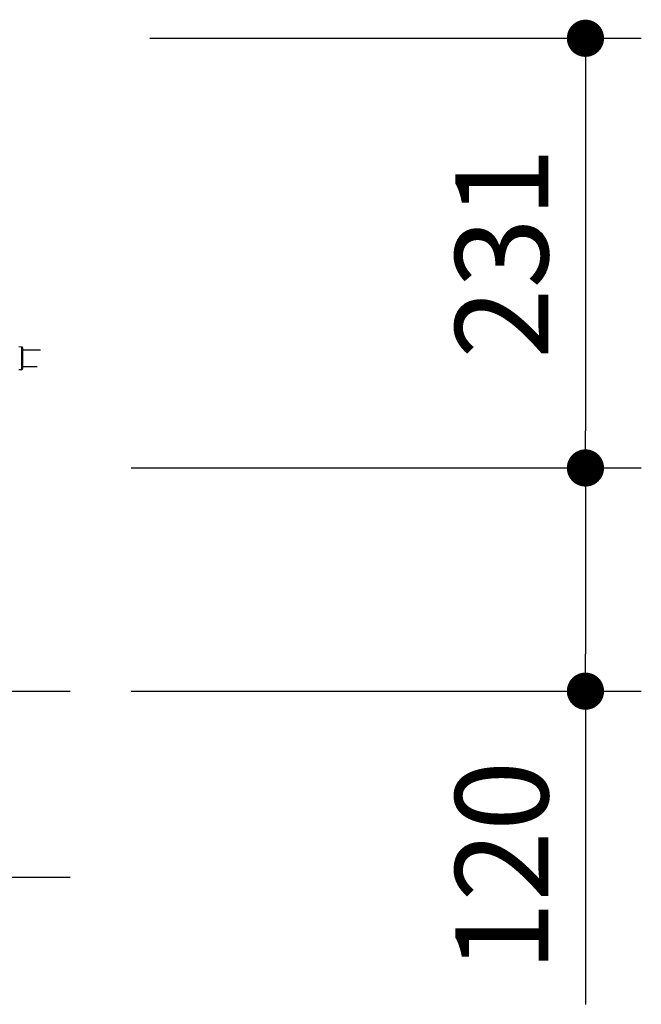
# Model space of a CAD drawing. Extents: x 109 to 64889, y -1593 to 45425.
# Drawn here: x 45428 to 46263, y 3319 to 4642 of the extents above; entities that cross this region are included whole.
import ezdxf

# ---------------------------------------------------------------- set-up
doc = ezdxf.new("R2010")
doc.units = 0
doc.header["$LTSCALE"] = 50
doc.header["$MEASUREMENT"] = 0
doc.layers.get('Defpoints').update_dxf_attribs({"linetype": 'CONTINUOUS'})
doc.layers.add('_0-9_KISO', color=7, linetype='CONTINUOUS')
doc.layers.add('_1-3_CONT35', color=7, linetype='CONTINUOUS')
doc.layers.add('寸法線', color=2, linetype='CONTINUOUS', lineweight=9)
doc.layers.add('躯体', color=8, linetype='CONTINUOUS', lineweight=13)
doc.styles.get("Standard").update_dxf_attribs({"font": 'txt', "bigfont": 'bigfont.shx'})
doc.dimstyles.new('寸法1', dxfattribs={"dimscale": 50, "dimtxt": 2.5, "dimasz": 1, "dimexe": 1.5, "dimexo": 2.54, "dimgap": 1, "dimtad": 1, "dimdec": 0, "dimzin": 0, "dimdsep": 46, "dimtxsty": 'STANDARD', "dimblk": 'DOT', "dimcen": 0.09, "dimadec": 0, "dimazin": 0, "dimtfac": 1, "dimtdec": 0, "dimtmove": 0, "dimatfit": 2, "dimldrblk": 'OPEN30', "dimfxl": 1, "dimtvp": 1, "dimtolj": 1, "dimtzin": 0, "dimarcsym": 0})

# ---------------------------------------------------------------- blocks, each defined once
blk = doc.blocks.new('_Dot')
at = {"layer": '躯体', "color": 0, "linetype": 'Continuous', "lineweight": -2}
blk.add_line((-0.5, 0), (-1, 0), dxfattribs=at)
at = {"layer": '躯体', "color": 0, "linetype": 'Continuous', "const_width": 0.5}
blk.add_lwpolyline([(-0.25, 0, 1), (0.25, 0, 1)], format="xyb", close=True, dxfattribs=at)
blk = doc.blocks.new('*D265')
at = {"layer": 'Defpoints', "color": 0, "linetype": 'Continuous'}
for p in [(45475.8, 4616.9), (45475.8, 4039.4), (46187.9, 4039.4)]:
    blk.add_point(p, dxfattribs=at)
at = {"layer": '寸法線', "color": 0, "lineweight": -2}
for p, q in [((45602.8, 4616.9), (46262.9, 4616.9)), ((46187.9, 4566.9), (46187.9, 4089.4)), ((45602.8, 4039.4), (46262.9, 4039.4))]:
    blk.add_line(p, q, dxfattribs=at)
at = {"layer": '寸法線', "color": 0, "linetype": 'ByBlock', "lineweight": -2, "xscale": 50, "yscale": 50, "zscale": 50}
for p, rotation in [((46187.9, 4616.9), 90), ((46187.9, 4039.4), 270)]:
    blk.add_blockref('_Dot', p, dxfattribs=dict(at, rotation=rotation))
at = {"layer": '寸法線', "color": 0, "linetype": 'Continuous', "insert": (46075.4, 4328.1), "char_height": 125, "attachment_point": 5, "rotation": 90}
blk.add_mtext('\\A1;231', dxfattribs=at)
blk = doc.blocks.new('_Open30')
at = {"layer": '躯体', "color": 0, "linetype": 'Continuous', "lineweight": -2}
for p, q in [((-1, 0.268), (0, 0)), ((0, 0), (-1, -0.268)), ((0, 0), (-1, 0))]:
    blk.add_line(p, q, dxfattribs=at)
blk = doc.blocks.new('*D266')
at = {"layer": 'Defpoints', "color": 0, "linetype": 'Continuous'}
for p in [(45450.8, 4039.4), (45450.8, 3739.4), (46187.9, 3739.4)]:
    blk.add_point(p, dxfattribs=at)
at = {"layer": '寸法線', "color": 0, "lineweight": -2}
for p, q in [((45577.8, 4039.4), (46262.9, 4039.4)), ((46187.9, 3989.4), (46187.9, 3789.4)), ((45577.8, 3739.4), (46262.9, 3739.4)), ((46187.9, 3739.4), (46187.9, 3318.5))]:
    blk.add_line(p, q, dxfattribs=at)
at = {"layer": '寸法線', "color": 0, "linetype": 'ByBlock', "lineweight": -2, "xscale": 50, "yscale": 50, "zscale": 50}
for p, rotation in [((46187.9, 4039.4), 90), ((46187.9, 3739.4), 270)]:
    blk.add_blockref('_Dot', p, dxfattribs=dict(at, rotation=rotation))
at = {"layer": '寸法線', "color": 0, "linetype": 'Continuous', "insert": (46075.4, 3504), "char_height": 125, "attachment_point": 5, "rotation": 90}
blk.add_mtext('\\A1;120', dxfattribs=at)

msp = doc.modelspace()

# ---------------------------------------------------------------- linework, layer by layer
at = {"layer": '_0-9_KISO', "color": 2, "linetype": 'Continuous'}
for p, q in [((44615.8, 3739.4), (45495.8, 3739.4)), ((44615.8, 3489.4), (45495.8, 3489.4))]:
    msp.add_line(p, q, dxfattribs=at)
at = {"layer": '_1-3_CONT35', "color": 7, "linetype": 'Continuous'}
for p, q in [((45430.6, 4201.9), (45426.8, 4202.2)), ((45430.6, 4171.8), (45430.6, 4201.9)), ((45431.8, 4200.7), (45431.8, 4186.9)), ((45455.9, 4197.9), (45431.8, 4197.9)), ((45431.8, 4186.9), (45431.8, 4173.1)), ((45426.8, 4171.6), (45430.6, 4171.8)), ((45431.8, 4175.9), (45451.3, 4175.9))]:
    msp.add_line(p, q, dxfattribs=at)
for centre, start, end in [((45430.5, 4200.7), 0, 86.8202), ((45430.5, 4173.1), 273.1798, 0)]:
    msp.add_arc(centre, 1.25, start, end, dxfattribs=at)

# ---------------------------------------------------------------- dimensions: what is measured, and where the dimension line sits
at = {"layer": '寸法線'}
for base, p1, p2, picture, middle in [((46187.9, 4039.4), (45475.8, 4616.9), (45475.8, 4039.4), '*D265', (46075.4, 4328.1)), ((46187.9, 3739.4), (45450.8, 4039.4), (45450.8, 3739.4), '*D266', (46075.4, 3504))]:
    dim = msp.add_linear_dim(base=base, p1=p1, p2=p2, angle=90, dimstyle='寸法1', override={"dimlfac": 0.4, "dimtxsty": 'STANDARD', "dimldrblk": 'Open30'}, dxfattribs=at)
    dim.commit()
    dim.dimension.update_dxf_attribs({"geometry": picture, "text_midpoint": middle})

doc.saveas('drawing.dxf')
